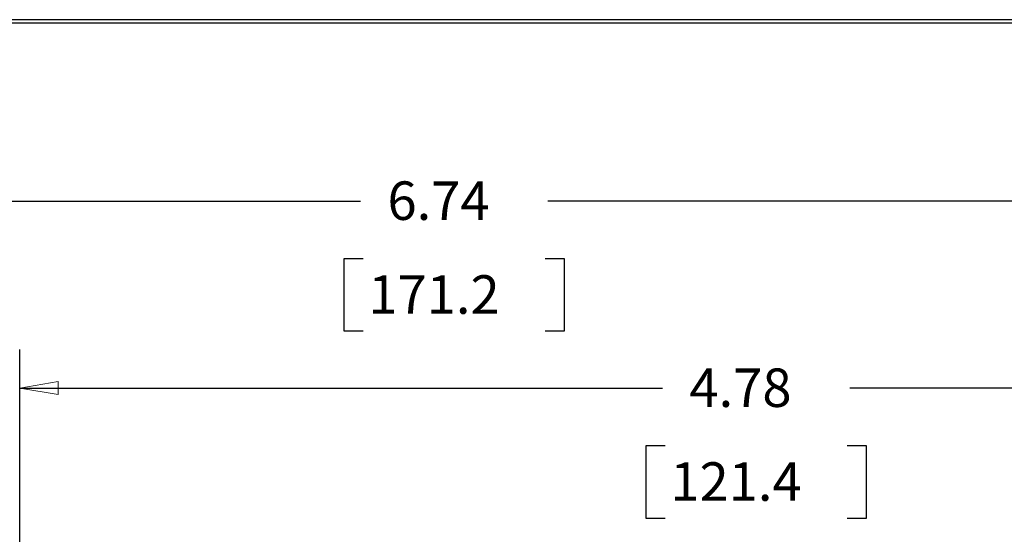
# Model space of a CAD drawing. Extents: x 0.3 to 16.7, y 0.3 to 10.7.
# Drawn here: x 2.8 to 6, y 9 to 10.7 of the extents above; entities that cross this region are included whole.
import ezdxf

# ---------------------------------------------------------------- set-up
doc = ezdxf.new("R2010")
doc.units = 0
doc.header["$MEASUREMENT"] = 0
doc.layers.add('2_dims', color=7, linetype='Continuous')
doc.layers.add('3_border', color=7, linetype='Continuous')
doc.styles.add('blockfont', font='simplex.shx', dxfattribs={"bigfont": 'bigfont'})

msp = doc.modelspace()

# ---------------------------------------------------------------- linework, layer by layer
at = {"layer": '2_dims', "color": 123, "linetype": 'Continuous'}
for p, q in [((0.7995, 10.0986), (3.8656, 10.0986)), ((7.5395, 10.0986), (4.4734, 10.0986)), ((3.8115, 9.9111), (3.8115, 9.6767)), ((3.874, 9.9111), (3.8115, 9.9111)), ((4.5275, 9.9111), (4.465, 9.9111)), ((4.5275, 9.6767), (4.5275, 9.9111)), ((3.8115, 9.6767), (3.874, 9.6767)), ((4.465, 9.6767), (4.5275, 9.6767)), ((2.7595, 8.8675), (2.7595, 9.6163)), ((2.7595, 9.4913), (4.8456, 9.4913)), ((7.5395, 9.4913), (5.4534, 9.4913)), ((4.7915, 9.3038), (4.7915, 9.0695)), ((4.854, 9.3038), (4.7915, 9.3038)), ((5.5075, 9.3038), (5.445, 9.3038)), ((5.5075, 9.0695), (5.5075, 9.3038)), ((4.7915, 9.0695), (4.854, 9.0695)), ((5.445, 9.0695), (5.5075, 9.0695))]:
    msp.add_line(p, q, dxfattribs=at)
at = {"layer": '2_dims', "color": 123, "lineweight": 0}
for p, q in [((2.7595, 9.4913, 0.125), (2.8845, 9.5122)), ((2.7595, 9.4913, 0.125), (2.8845, 9.4704)), ((2.8845, 9.5122), (2.8845, 9.4704))]:
    msp.add_line(p, q, dxfattribs=at)
at = {"layer": '3_border', "color": 3, "linetype": 'Continuous'}
for p, q in [((16.6875, 10.6875), (0.3125, 10.6875)), ((0.3225, 10.6775), (16.6775, 10.6775))]:
    msp.add_line(p, q, dxfattribs=at)

# ---------------------------------------------------------------- texts
at = {"layer": '2_dims', "color": 123, "linetype": 'Continuous', "lineweight": 0, "style": 'blockfont'}
for s, p in [('6.74', (3.9531, 10.0374)), ('171.2', (3.8912, 9.7327)), ('4.78', (4.9331, 9.4301)), ('121.4', (4.8712, 9.1254))]:
    msp.add_text(s, height=0.125, dxfattribs=at).set_placement(p)

doc.saveas('drawing.dxf')
